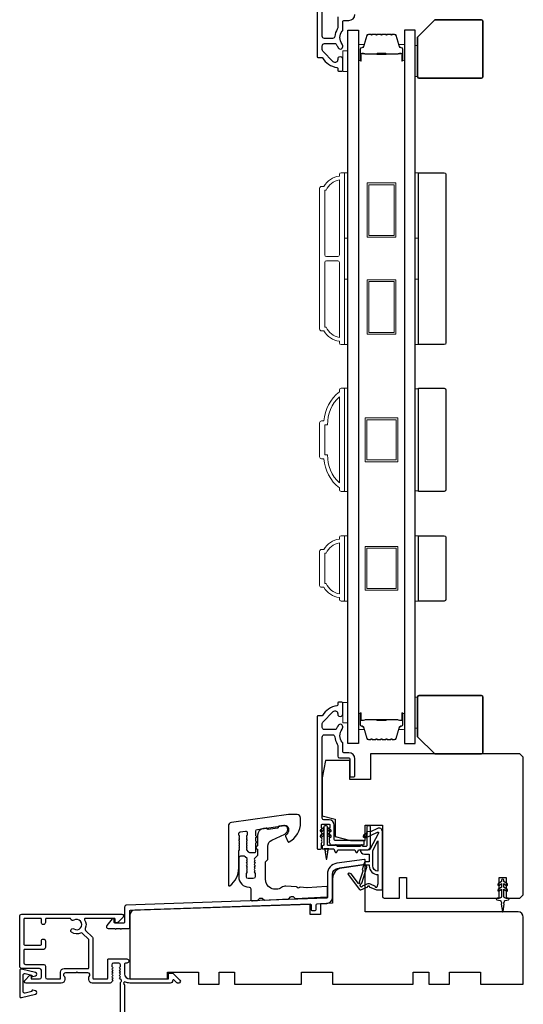
# Model space of a CAD drawing. Extents: x -10636 to -10138, y 1443 to 1540.
# Drawn here: x -10455 to -10450, y 1517 to 1528 of the extents above; entities that cross this region are included whole.
import ezdxf

# ---------------------------------------------------------------- set-up
doc = ezdxf.new("R2010")
doc.units = 0
doc.header["$LTSCALE"] = 250
doc.header["$MEASUREMENT"] = 0
for name, color, linetype, lineweight in [('6', 6, 'CONTINUOUS', 5), ('8', 7, 'CONTINUOUS', 35), ('Butal', 9, 'CONTINUOUS', 15), ('Frame & Sash Cladding', 3, 'CONTINUOUS', 15), ('Spacer Bar', 1, 'CONTINUOUS', 9), ('Visible (ANSI)', 7, 'CONTINUOUS', 25), ('Wood', 7, 'CONTINUOUS', 25)]:
    doc.layers.add(name, color=color, linetype=linetype, lineweight=lineweight)
for name, color, linetype in [('DRAWING', 4, 'CONTINUOUS'), ('Glass', 6, 'CONTINUOUS'), ('MISCELLANEOUS', 6, 'CONTINUOUS')]:
    doc.layers.add(name, color=color, linetype=linetype)

msp = doc.modelspace()

# ---------------------------------------------------------------- linework, layer by layer
at = {"layer": '6'}
for points in [[(-10451.70496, 1527.65067), (-10451.64591, 1527.65067), (-10451.64591, 1527.88689), (-10451.70496, 1527.88689)], [(-10450.84867, 1527.94594), (-10450.87819, 1527.94594), (-10450.87819, 1527.59161), (-10450.84867, 1527.59161)], [(-10451.68528, 1525.7426), (-10451.68528, 1526.49063), (-10451.64591, 1526.49063), (-10451.64591, 1525.7426)], [(-10450.87828, 1525.7426), (-10450.87828, 1526.49063), (-10450.83891, 1526.49063), (-10450.83891, 1525.7426)], [(-10451.68528, 1524.52213), (-10451.68528, 1525.27016), (-10451.64591, 1525.27016), (-10451.64591, 1524.52213)], [(-10450.87828, 1524.52213), (-10450.87828, 1525.27016), (-10450.83891, 1525.27016), (-10450.83891, 1524.52213)], [(-10451.68528, 1522.84166), (-10451.64591, 1522.84166), (-10451.64591, 1524.02275), (-10451.68528, 1524.02275)], [(-10450.83891, 1524.01529), (-10450.87828, 1524.01529), (-10450.87828, 1522.84912), (-10450.83891, 1522.84912)], [(-10451.68528, 1521.58626), (-10451.64591, 1521.58626), (-10451.64591, 1522.33429), (-10451.68528, 1522.33429)], [(-10450.87828, 1521.58617), (-10450.83891, 1521.58617), (-10450.83891, 1522.33419), (-10450.87828, 1522.33419)], [(-10451.70496, 1520.19041), (-10451.64591, 1520.19041), (-10451.64591, 1520.42663), (-10451.70496, 1520.42663)], [(-10450.84867, 1520.48568), (-10450.87819, 1520.48568), (-10450.87819, 1520.13135), (-10450.84867, 1520.13135)]]:
    msp.add_lwpolyline(points, close=True, dxfattribs=at)
at = {"layer": '8'}
for points in [[(-10450.65182, 1528.24122), (-10450.12032, 1528.24122, -0.41421356), (-10450.10064, 1528.22153), (-10450.10064, 1527.59161, -0.41421356), (-10450.12032, 1527.57193), (-10450.82898, 1527.57193, -0.41421356), (-10450.84867, 1527.59161), (-10450.84867, 1528.04437)], [(-10450.65182, 1519.83608), (-10450.12032, 1519.83608, 0.41421356), (-10450.10064, 1519.85576), (-10450.10064, 1520.48568, 0.41421356), (-10450.12032, 1520.50537), (-10450.82898, 1520.50537, 0.41421356), (-10450.84867, 1520.48568), (-10450.84867, 1520.03293)]]:
    msp.add_lwpolyline(points, format="xyb", close=True, dxfattribs=at)
at = {"layer": 'Butal'}
for points in [[(-10451.52386, 1527.78606), (-10451.52386, 1527.95056, -0.41421356), (-10451.51402, 1527.96041), (-10451.46186, 1527.96041), (-10451.46921, 1527.93638, -0.32975055), (-10451.48335, 1527.92591), (-10451.48804, 1527.92591, 0.41421356), (-10451.50811, 1527.90583), (-10451.50811, 1527.77622), (-10451.51402, 1527.77622, -0.41421356)], [(-10451.00033, 1527.78606), (-10451.00033, 1527.95056, 0.41421356), (-10451.01017, 1527.96041), (-10451.06233, 1527.96041), (-10451.05498, 1527.93638, 0.32975055), (-10451.04084, 1527.92591), (-10451.03615, 1527.92591, -0.41421356), (-10451.01608, 1527.90583), (-10451.01608, 1527.77622), (-10451.01017, 1527.77622, 0.41421356)], [(-10451.52386, 1520.29077), (-10451.52386, 1520.12626, 0.41421356), (-10451.51402, 1520.11642), (-10451.46186, 1520.11642), (-10451.46921, 1520.14045, 0.32975055), (-10451.48335, 1520.15092), (-10451.48804, 1520.15092, -0.41421356), (-10451.50811, 1520.17099), (-10451.50811, 1520.30061), (-10451.51402, 1520.30061, 0.41421356)], [(-10451.00033, 1520.29077), (-10451.00033, 1520.12626, -0.41421356), (-10451.01017, 1520.11642), (-10451.06233, 1520.11642), (-10451.05498, 1520.14045, -0.32975055), (-10451.04084, 1520.15092), (-10451.03615, 1520.15092, 0.41421356), (-10451.01608, 1520.17099), (-10451.01608, 1520.30061), (-10451.01017, 1520.30061, -0.41421356)]]:
    msp.add_lwpolyline(points, format="xyb", close=True, dxfattribs=at)
at = {"layer": 'DRAWING', "color": 4}
msp.add_lwpolyline([(-10455.22399, 1517.33284), (-10455.38633, 1517.37193, 0.4852511), (-10455.40577, 1517.35662), (-10455.40576, 1517.06135, 0.4852511), (-10455.38632, 1517.04604), (-10455.22399, 1517.08514, 0.77749728), (-10455.2235, 1517.12329), (-10455.25558, 1517.13188, 0.49314543), (-10455.26797, 1517.12237), (-10455.26797, 1517.11504), (-10455.3421, 1517.09719, -0.4852511), (-10455.36639, 1517.11632), (-10455.3664, 1517.30165, -0.4852511), (-10455.3421, 1517.32079), (-10455.26797, 1517.30294), (-10455.26797, 1517.2956, 0.49314543), (-10455.25558, 1517.28609), (-10455.22351, 1517.29469, 0.77795762), (-10455.22402, 1517.33285)], format="xyb", dxfattribs=at)
at = {"layer": 'Frame & Sash Cladding'}
for points in [[(-10451.74433, 1524.5615, -0.23812491), (-10451.9215, 1524.67961), (-10451.94906, 1524.67961, -0.41421356), (-10451.97071, 1524.70127), (-10451.97071, 1526.3115, -0.41421356), (-10451.94906, 1526.33315), (-10451.9215, 1526.33315, -0.23812491), (-10451.74433, 1526.45126), (-10451.74433, 1526.47095, -0.41421356), (-10451.72465, 1526.49063), (-10451.69512, 1526.49063, -0.41421356), (-10451.68528, 1526.48079), (-10451.68528, 1524.53198, -0.41421356), (-10451.69512, 1524.52213), (-10451.72465, 1524.52213, -0.41421356), (-10451.74433, 1524.54182)], [(-10451.74433, 1526.40757, 0.26455692), (-10451.89448, 1526.28984), (-10451.91166, 1526.28984), (-10451.91166, 1525.55067, 0.41421356), (-10451.89197, 1525.53099), (-10451.76402, 1525.53099, 0.41421356), (-10451.74433, 1525.55067)], [(-10451.74433, 1525.46209, 0.41421356), (-10451.76402, 1525.48178), (-10451.89197, 1525.48178, 0.41421356), (-10451.91166, 1525.46209), (-10451.91166, 1524.72292), (-10451.89448, 1524.72292, 0.26455692), (-10451.74433, 1524.6052)], [(-10451.72465, 1524.02269), (-10451.69512, 1524.02269, -0.41421356), (-10451.68528, 1524.01285), (-10451.68528, 1522.85143, -0.41421356), (-10451.69512, 1522.84159), (-10451.72465, 1522.84159, -0.41421356), (-10451.74433, 1522.86128), (-10451.74433, 1522.88096, -0.20913194), (-10451.9215, 1523.21561), (-10451.94906, 1523.21561, -0.41421356), (-10451.97071, 1523.23726), (-10451.97071, 1523.62702, -0.41421356), (-10451.94906, 1523.64868), (-10451.9215, 1523.64868, -0.20913194), (-10451.74433, 1523.98332), (-10451.74433, 1524.00301, -0.41421356)], [(-10451.91166, 1523.25891), (-10451.87943, 1523.25891, 0.21185297), (-10451.74433, 1522.93817), (-10451.74433, 1523.92611, 0.21185297), (-10451.87943, 1523.60537), (-10451.91166, 1523.60537)], [(-10451.74433, 1521.62557, -0.23812491), (-10451.9215, 1521.74368), (-10451.94906, 1521.74368, -0.41421356), (-10451.97071, 1521.76533), (-10451.97071, 1522.15509, -0.41421356), (-10451.94906, 1522.17675), (-10451.9215, 1522.17675, -0.23812491), (-10451.74433, 1522.29485), (-10451.74433, 1522.31454, -0.41421356), (-10451.72465, 1522.33422), (-10451.69512, 1522.33422, -0.41421356), (-10451.68528, 1522.32438), (-10451.68528, 1521.59604, -0.41421356), (-10451.69512, 1521.5862), (-10451.72465, 1521.5862, -0.41421356), (-10451.74433, 1521.60588)], [(-10451.89448, 1521.78698, 0.26455692), (-10451.74433, 1521.66926), (-10451.74433, 1522.25116, 0.26455692), (-10451.89448, 1522.13344), (-10451.91166, 1522.13344), (-10451.91166, 1521.78698)]]:
    msp.add_lwpolyline(points, format="xyb", close=True, dxfattribs=at)
at = {"layer": 'Glass', "color": 1}
for points in [[(-10451.64591, 1528.12305), (-10451.52386, 1528.12305), (-10451.52386, 1519.95378), (-10451.64591, 1519.95378)], [(-10450.87828, 1528.12305), (-10451.00033, 1528.12305), (-10451.00033, 1519.95378), (-10450.87828, 1519.95378)]]:
    msp.add_lwpolyline(points, close=True, dxfattribs=at)
at = {"layer": 'MISCELLANEOUS', "color": 1}
for points in [[(-10451.40255, 1518.31611), (-10451.32111, 1518.27813), (-10451.25221, 1518.27813), (-10451.25221, 1518.94742, 0.54861879), (-10451.30822, 1518.9831), (-10451.38846, 1518.94569), (-10451.43425, 1518.94606), (-10451.42593, 1518.92822), (-10451.46874, 1518.90825), (-10451.4521, 1518.87257), (-10451.30672, 1518.94036, -0.71989699), (-10451.29644, 1518.92953), (-10451.39532, 1518.74356, -0.24469844), (-10451.40431, 1518.73738), (-10451.44118, 1518.73286), (-10451.50811, 1518.73636, 0.40055177), (-10451.45699, 1518.68758), (-10451.40181, 1518.68758), (-10451.40181, 1518.599), (-10451.44118, 1518.599, 0.32781941), (-10451.45997, 1518.5852), (-10451.48351, 1518.51006, -0.41421356), (-10451.47578, 1518.49526), (-10451.51623, 1518.36617), (-10451.51383, 1518.36305, -1), (-10451.52631, 1518.35345), (-10451.61054, 1518.46295), (-10451.63255, 1518.46987, 0.24469844), (-10451.63971, 1518.4686), (-10451.64284, 1518.4662, 0.41421356), (-10451.64428, 1518.45515), (-10451.51364, 1518.28532, 0.33945426), (-10451.49974, 1518.28161), (-10451.41681, 1518.31608, -1.57383989)], [(-10451.30339, 1518.49453, -0.41421356), (-10451.36244, 1518.55358), (-10451.36244, 1518.72992), (-10451.30339, 1518.84098)], [(-10451.4966, 1518.31482), (-10451.511, 1518.33354), (-10451.48635, 1518.35618), (-10451.42889, 1518.53956, 0.50622893), (-10451.4364, 1518.54979, -1), (-10451.4364, 1518.56553), (-10451.40181, 1518.56553), (-10451.40181, 1518.55358, 0.41421356), (-10451.30339, 1518.45516), (-10451.30339, 1518.34703), (-10451.31635, 1518.31142, -1.04461363), (-10451.33088, 1518.31744), (-10451.38806, 1518.34411, 0.21058281), (-10451.42933, 1518.34498), (-10451.48308, 1518.32264, -0.87697646)]]:
    msp.add_lwpolyline(points, format="xyb", close=True, dxfattribs=at)
msp.add_lwpolyline([(-10449.91468, 1518.26711), (-10449.88607, 1518.28714), (-10449.88607, 1518.20487, -0.41421356), (-10449.90575, 1518.18518), (-10449.93823, 1518.18518, 0.90040404), (-10449.94028, 1518.16571), (-10449.90195, 1518.15757, -0.31649848), (-10449.89424, 1518.14927), (-10449.89314, 1518.14118, -0.45372295), (-10449.88994, 1518.11769), (-10449.87816, 1518.03111, 0.87312428), (-10449.87036, 1518.03111), (-10449.85857, 1518.11769, -0.45372295), (-10449.85538, 1518.14118), (-10449.85428, 1518.14927, -0.31649848), (-10449.84657, 1518.15757), (-10449.80824, 1518.16571, 0.90040404), (-10449.81028, 1518.18518), (-10449.84276, 1518.18518, -0.41421356), (-10449.86245, 1518.20487), (-10449.86245, 1518.28714), (-10449.83384, 1518.26711, 1), (-10449.82255, 1518.28323), (-10449.86245, 1518.31117), (-10449.86245, 1518.35092), (-10449.83384, 1518.33089, 1), (-10449.82255, 1518.34701), (-10449.86245, 1518.37495), (-10449.86245, 1518.38991, 1), (-10449.88607, 1518.38991), (-10449.88607, 1518.37495), (-10449.92597, 1518.34701, 1), (-10449.91468, 1518.33089), (-10449.88607, 1518.35092), (-10449.88607, 1518.31117), (-10449.92597, 1518.28323, 0.99999999), (-10449.91468, 1518.26711)], format="xyb", dxfattribs=at)
at = {"layer": 'Spacer Bar'}
for points in [[(-10451.30861, 1528.07852, 0.2262769), (-10451.3125, 1528.07666), (-10451.31521, 1528.07331, -0.47697553), (-10451.32298, 1528.07331), (-10451.32569, 1528.07666, 0.2262769), (-10451.32958, 1528.07852), (-10451.36561, 1528.07852, 0.2262769), (-10451.3695, 1528.07666), (-10451.37221, 1528.07331, -0.47697553), (-10451.37998, 1528.07331), (-10451.38269, 1528.07666, 0.2262769), (-10451.38658, 1528.07852), (-10451.41117, 1528.07852, 0.32975055), (-10451.42999, 1528.06459), (-10451.46922, 1527.93626, -0.32975055), (-10451.48374, 1527.92552), (-10451.48843, 1527.92552, 0.41421356), (-10451.50811, 1527.90583), (-10451.50811, 1527.77622, 1), (-10451.49311, 1527.77622), (-10451.49311, 1527.84959, -0.41421356), (-10451.48721, 1527.8555), (-10451.46705, 1527.8555), (-10451.46705, 1527.86), (-10451.4858, 1527.86, 0.41421356), (-10451.49761, 1527.84819), (-10451.49761, 1527.77622, -1), (-10451.50361, 1527.77622), (-10451.50361, 1527.90583, -0.41421356), (-10451.48843, 1527.92102), (-10451.48374, 1527.92102, 0.32975055), (-10451.46492, 1527.93495), (-10451.42569, 1528.06327, -0.32975055), (-10451.41117, 1528.07402), (-10451.38658, 1528.07402, -0.2262769), (-10451.38619, 1528.07383), (-10451.38348, 1528.07048, 0.47697553), (-10451.36871, 1528.07048), (-10451.366, 1528.07383, -0.2262769), (-10451.36561, 1528.07402), (-10451.32958, 1528.07402, -0.2262769), (-10451.32919, 1528.07383), (-10451.32648, 1528.07048, 0.47697553), (-10451.31171, 1528.07048), (-10451.309, 1528.07383, -0.2262769), (-10451.30861, 1528.07402), (-10451.27264, 1528.07401, -0.25663287), (-10451.27219, 1528.07383), (-10451.26948, 1528.07048, 0.47697553), (-10451.25471, 1528.07048), (-10451.252, 1528.07383, -0.2262769), (-10451.25161, 1528.07402), (-10451.21564, 1528.07401, -0.25663287), (-10451.21519, 1528.07383), (-10451.21248, 1528.07048, 0.47697553), (-10451.19771, 1528.07048), (-10451.195, 1528.07383, -0.2262769), (-10451.19461, 1528.07402), (-10451.15864, 1528.07401, -0.25663287), (-10451.15819, 1528.07383), (-10451.15548, 1528.07048, 0.47697553), (-10451.14071, 1528.07048), (-10451.138, 1528.07383, -0.2262769), (-10451.13761, 1528.07402), (-10451.11302, 1528.07402, -0.32975055), (-10451.0985, 1528.06327), (-10451.05927, 1527.93495, 0.32975055), (-10451.04045, 1527.92102), (-10451.03576, 1527.92102, -0.41421356), (-10451.02058, 1527.90583), (-10451.02058, 1527.77622, -1), (-10451.02658, 1527.77622), (-10451.02658, 1527.84819, 0.41421356), (-10451.03839, 1527.86), (-10451.05714, 1527.86), (-10451.05714, 1527.8555), (-10451.03698, 1527.8555, -0.41421356), (-10451.03108, 1527.84959), (-10451.03108, 1527.77622, 1), (-10451.01608, 1527.77622), (-10451.01608, 1527.90583, 0.41421356), (-10451.03576, 1527.92552), (-10451.04045, 1527.92552, -0.32975055), (-10451.05497, 1527.93626), (-10451.0942, 1528.06459, 0.32975055), (-10451.11302, 1528.07852), (-10451.13761, 1528.07852, 0.2262769), (-10451.1415, 1528.07666), (-10451.14421, 1528.07331, -0.47697553), (-10451.15198, 1528.07331), (-10451.15469, 1528.07666, 0.2262769), (-10451.15858, 1528.07852), (-10451.19461, 1528.07852, 0.2262769), (-10451.1985, 1528.07666), (-10451.20121, 1528.07331, -0.47697553), (-10451.20898, 1528.07331), (-10451.21169, 1528.07666, 0.2262769), (-10451.21558, 1528.07852), (-10451.25161, 1528.07852, 0.2262769), (-10451.2555, 1528.07666), (-10451.25821, 1528.07331, -0.47697553), (-10451.26598, 1528.07331), (-10451.26869, 1528.07666, 0.2262769), (-10451.27258, 1528.07852)], [(-10451.4845, 1527.8535), (-10451.45964, 1527.8535, -0.22906983), (-10451.45332, 1527.85058, 0.22448136), (-10451.44791, 1527.84802), (-10451.31875, 1527.84802, 0.28963953), (-10451.31242, 1527.85202, -0.27273596), (-10451.30359, 1527.858), (-10451.2206, 1527.858, -0.27273609), (-10451.21177, 1527.85202, 0.28963953), (-10451.20544, 1527.84802), (-10451.07628, 1527.84802, 0.22448136), (-10451.07087, 1527.85058, -0.22906983), (-10451.06455, 1527.8535), (-10451.03969, 1527.8535), (-10451.03969, 1527.8555), (-10451.06453, 1527.8555, 0.22858496), (-10451.07242, 1527.85185, -0.22448136), (-10451.07628, 1527.85002), (-10451.20544, 1527.85002, -0.28963953), (-10451.20996, 1527.85287, 0.27414127), (-10451.22054, 1527.86), (-10451.30365, 1527.86, 0.27414127), (-10451.31423, 1527.85287, -0.28963953), (-10451.31875, 1527.85002), (-10451.44791, 1527.85002, -0.22448136), (-10451.45177, 1527.85185, 0.22858496), (-10451.45966, 1527.8555), (-10451.4845, 1527.8555)], [(-10451.30861, 1519.99831, -0.2262769), (-10451.3125, 1520.00016), (-10451.31521, 1520.00351, 0.47697553), (-10451.32298, 1520.00351), (-10451.32569, 1520.00016, -0.2262769), (-10451.32958, 1519.99831), (-10451.36561, 1519.99831, -0.2262769), (-10451.3695, 1520.00016), (-10451.37221, 1520.00351, 0.47697553), (-10451.37998, 1520.00351), (-10451.38269, 1520.00016, -0.2262769), (-10451.38658, 1519.99831), (-10451.41117, 1519.99831, -0.32975055), (-10451.42999, 1520.01224), (-10451.46922, 1520.14056, 0.32975055), (-10451.48374, 1520.15131), (-10451.48843, 1520.15131, -0.41421356), (-10451.50811, 1520.17099), (-10451.50811, 1520.30061, -1), (-10451.49311, 1520.30061), (-10451.49311, 1520.22723, 0.41421356), (-10451.48721, 1520.22133), (-10451.46705, 1520.22133), (-10451.46705, 1520.21683), (-10451.4858, 1520.21683, -0.41421356), (-10451.49761, 1520.22864), (-10451.49761, 1520.30061, 1), (-10451.50361, 1520.30061), (-10451.50361, 1520.17099, 0.41421356), (-10451.48843, 1520.15581), (-10451.48374, 1520.15581, -0.32975055), (-10451.46492, 1520.14188), (-10451.42569, 1520.01356, 0.32975055), (-10451.41117, 1520.00281), (-10451.38658, 1520.00281, 0.2262769), (-10451.38619, 1520.003), (-10451.38348, 1520.00634, -0.47697553), (-10451.36871, 1520.00634), (-10451.366, 1520.003, 0.2262769), (-10451.36561, 1520.00281), (-10451.32958, 1520.00281, 0.2262769), (-10451.32919, 1520.003), (-10451.32648, 1520.00634, -0.47697553), (-10451.31171, 1520.00634), (-10451.309, 1520.003, 0.2262769), (-10451.30861, 1520.00281), (-10451.27264, 1520.00281, 0.25663287), (-10451.27219, 1520.003), (-10451.26948, 1520.00634, -0.47697553), (-10451.25471, 1520.00634), (-10451.252, 1520.003, 0.2262769), (-10451.25161, 1520.00281), (-10451.21564, 1520.00281, 0.25663287), (-10451.21519, 1520.003), (-10451.21248, 1520.00634, -0.47697553), (-10451.19771, 1520.00634), (-10451.195, 1520.003, 0.2262769), (-10451.19461, 1520.00281), (-10451.15864, 1520.00281, 0.25663287), (-10451.15819, 1520.003), (-10451.15548, 1520.00634, -0.47697553), (-10451.14071, 1520.00634), (-10451.138, 1520.003, 0.2262769), (-10451.13761, 1520.00281), (-10451.11302, 1520.00281, 0.32975055), (-10451.0985, 1520.01356), (-10451.05927, 1520.14188, -0.32975055), (-10451.04045, 1520.15581), (-10451.03576, 1520.15581, 0.41421356), (-10451.02058, 1520.17099), (-10451.02058, 1520.30061, 1), (-10451.02658, 1520.30061), (-10451.02658, 1520.22864, -0.41421356), (-10451.03839, 1520.21683), (-10451.05714, 1520.21683), (-10451.05714, 1520.22133), (-10451.03698, 1520.22133, 0.41421356), (-10451.03108, 1520.22723), (-10451.03108, 1520.30061, -1), (-10451.01608, 1520.30061), (-10451.01608, 1520.17099, -0.41421356), (-10451.03576, 1520.15131), (-10451.04045, 1520.15131, 0.32975055), (-10451.05497, 1520.14056), (-10451.0942, 1520.01224, -0.32975055), (-10451.11302, 1519.99831), (-10451.13761, 1519.99831, -0.2262769), (-10451.1415, 1520.00016), (-10451.14421, 1520.00351, 0.47697553), (-10451.15198, 1520.00351), (-10451.15469, 1520.00016, -0.2262769), (-10451.15858, 1519.99831), (-10451.19461, 1519.99831, -0.2262769), (-10451.1985, 1520.00016), (-10451.20121, 1520.00351, 0.47697553), (-10451.20898, 1520.00351), (-10451.21169, 1520.00016, -0.2262769), (-10451.21558, 1519.99831), (-10451.25161, 1519.99831, -0.2262769), (-10451.2555, 1520.00016), (-10451.25821, 1520.00351, 0.47697553), (-10451.26598, 1520.00351), (-10451.26869, 1520.00016, -0.2262769), (-10451.27258, 1519.99831)], [(-10451.4845, 1520.22333), (-10451.45964, 1520.22333, 0.22906983), (-10451.45332, 1520.22625, -0.22448136), (-10451.44791, 1520.22881), (-10451.31875, 1520.22881, -0.28963953), (-10451.31242, 1520.22481, 0.27273596), (-10451.30359, 1520.21883), (-10451.2206, 1520.21883, 0.27273609), (-10451.21177, 1520.22481, -0.28963953), (-10451.20544, 1520.22881), (-10451.07628, 1520.22881, -0.22448136), (-10451.07087, 1520.22625, 0.22906983), (-10451.06455, 1520.22333), (-10451.03969, 1520.22333), (-10451.03969, 1520.22133), (-10451.06453, 1520.22133, -0.22858496), (-10451.07242, 1520.22498, 0.22448136), (-10451.07628, 1520.22681), (-10451.20544, 1520.22681, 0.28963953), (-10451.20996, 1520.22395, -0.27414127), (-10451.22054, 1520.21683), (-10451.30365, 1520.21683, -0.27414127), (-10451.31423, 1520.22395, 0.28963953), (-10451.31875, 1520.22681), (-10451.44791, 1520.22681, 0.22448136), (-10451.45177, 1520.22498, -0.22858496), (-10451.45966, 1520.22133), (-10451.4845, 1520.22133)]]:
    msp.add_lwpolyline(points, format="xyb", close=True, dxfattribs=at)
for points in [[(-10451.31871, 1527.85002, -0.00188508), (-10451.31875, 1527.85002), (-10451.44791, 1527.85002, -0.22448136), (-10451.45177, 1527.85185, 0.22858496), (-10451.45966, 1527.8555), (-10451.4845, 1527.8555), (-10451.4845, 1527.8535), (-10451.45964, 1527.8535, -0.22906983), (-10451.45332, 1527.85058, 0.22448136), (-10451.44791, 1527.84802), (-10451.31875, 1527.84802, -0.21424516), (-10451.3173, 1527.84737, 0.21424516), (-10451.31207, 1527.84502), (-10451.21212, 1527.84502, 0.21424516), (-10451.20689, 1527.84737, -0.21424516), (-10451.20544, 1527.84802), (-10451.07628, 1527.84802, 0.22448136), (-10451.07087, 1527.85058, -0.22906983), (-10451.06455, 1527.8535), (-10451.03969, 1527.8535), (-10451.03969, 1527.8555), (-10451.06453, 1527.8555, 0.22858496), (-10451.07242, 1527.85185, -0.22448136), (-10451.07628, 1527.85002), (-10451.20544, 1527.85002, 0.21424516), (-10451.20839, 1527.8487, -0.21424516), (-10451.21212, 1527.84702), (-10451.31207, 1527.84702, -0.21424516), (-10451.3158, 1527.8487, 0.21424516), (-10451.31875, 1527.85002)], [(-10451.31871, 1520.22681, 0.00188508), (-10451.31875, 1520.22681), (-10451.44791, 1520.22681, 0.22448136), (-10451.45177, 1520.22498, -0.22858496), (-10451.45966, 1520.22133), (-10451.4845, 1520.22133), (-10451.4845, 1520.22333), (-10451.45964, 1520.22333, 0.22906983), (-10451.45332, 1520.22625, -0.22448136), (-10451.44791, 1520.22881), (-10451.31875, 1520.22881, 0.21424516), (-10451.3173, 1520.22946, -0.21424516), (-10451.31207, 1520.23181), (-10451.21212, 1520.23181, -0.21424516), (-10451.20689, 1520.22946, 0.21424516), (-10451.20544, 1520.22881), (-10451.07628, 1520.22881, -0.22448136), (-10451.07087, 1520.22625, 0.22906983), (-10451.06455, 1520.22333), (-10451.03969, 1520.22333), (-10451.03969, 1520.22133), (-10451.06453, 1520.22133, -0.22858496), (-10451.07242, 1520.22498, 0.22448136), (-10451.07628, 1520.22681), (-10451.20544, 1520.22681, -0.21424516), (-10451.20839, 1520.22813, 0.21424516), (-10451.21212, 1520.22981), (-10451.31207, 1520.22981, 0.21424516), (-10451.3158, 1520.22813, -0.21424516), (-10451.31875, 1520.22681)]]:
    msp.add_lwpolyline(points, format="xyb", dxfattribs=at)
for points in [[(-10451.09848, 1525.75109), (-10451.42525, 1525.75109), (-10451.42525, 1526.37314), (-10451.09848, 1526.37314)], [(-10451.11816, 1525.77078), (-10451.40556, 1525.77078), (-10451.40556, 1526.35345), (-10451.11816, 1526.35345)], [(-10451.09848, 1524.64086), (-10451.42525, 1524.64086), (-10451.42525, 1525.26291), (-10451.09848, 1525.26291)], [(-10451.11816, 1524.66055), (-10451.40556, 1524.66055), (-10451.40556, 1525.24322), (-10451.11816, 1525.24322)], [(-10451.07509, 1523.6822), (-10451.07509, 1523.18221), (-10451.4491, 1523.18221), (-10451.4491, 1523.6822)], [(-10451.09477, 1523.20189), (-10451.42942, 1523.20189), (-10451.42942, 1523.66252), (-10451.09477, 1523.66252)], [(-10451.07509, 1522.21018), (-10451.07509, 1521.71018), (-10451.4491, 1521.71018), (-10451.4491, 1522.21018)], [(-10451.09477, 1522.19049), (-10451.09477, 1521.72987), (-10451.42942, 1521.72987), (-10451.42942, 1522.19049)]]:
    msp.add_lwpolyline(points, close=True, dxfattribs=at)
at = {"layer": 'Visible (ANSI)', "color": 3}
for points in [[(-10452.00024, 1529.32653), (-10452.00024, 1527.82063, 0.41421356), (-10451.9904, 1527.81079), (-10451.9468, 1527.81079, -0.26172841), (-10451.93839, 1527.80607, 0.22152703), (-10451.77237, 1527.6954, -0.37038567), (-10451.76402, 1527.68567), (-10451.76402, 1527.66315, 0.41421356), (-10451.75418, 1527.65331), (-10451.71481, 1527.65331, 0.41421356), (-10451.70496, 1527.66315), (-10451.70496, 1527.78874, 1.05378107), (-10451.76386, 1527.78566, -0.7067308), (-10451.8141, 1527.76169), (-10451.93369, 1527.88128, -0.19891237), (-10451.94118, 1527.89937), (-10451.94118, 1527.94268, -0.41421356), (-10451.91559, 1527.96827), (-10451.78994, 1527.96827, -0.29194185), (-10451.78101, 1527.96257, 0.04465595), (-10451.76522, 1527.93522, -0.1101964), (-10451.76357, 1527.93127, 0.91653194), (-10451.70496, 1527.93638), (-10451.70496, 1527.94203, 0.17075044), (-10451.71242, 1527.96322, -0.35738253), (-10451.71092, 1528.11294, 0.17589821), (-10451.70496, 1528.12935), (-10451.70496, 1528.22417, -0.41421356), (-10451.69512, 1528.23402), (-10451.63607, 1528.23402, 0.41421356), (-10451.56717, 1528.30291)], [(-10451.76402, 1528.27339), (-10451.76402, 1528.14875, -0.14673114), (-10451.76824, 1528.13467, 0.12692995), (-10451.79695, 1528.05093, -0.39162111), (-10451.82246, 1528.02732), (-10451.91559, 1528.02732, -0.41421356), (-10451.94118, 1528.05292), (-10451.94118, 1528.98205, -0.41421356)], [(-10454.2522, 1515.95291), (-10454.2522, 1517.21599, -0.25592414), (-10454.24766, 1517.22429, 0.48796715), (-10454.24532, 1517.249), (-10454.25896, 1517.26189, -0.40622255), (-10454.25954, 1517.27561), (-10454.2522, 1517.28381), (-10454.25954, 1517.29201, -0.38196286), (-10454.25954, 1517.30513), (-10454.2522, 1517.31334), (-10454.25954, 1517.32154, -0.38196286), (-10454.25954, 1517.33466), (-10454.2522, 1517.34286), (-10454.25954, 1517.35107, -0.38196286), (-10454.25954, 1517.36419), (-10454.2522, 1517.37239), (-10454.25954, 1517.38059, -0.38196286), (-10454.25954, 1517.39372), (-10454.2522, 1517.40192), (-10454.2522, 1517.42141, 0.41421356), (-10454.27189, 1517.44109), (-10454.33094, 1517.44109, 0.41421356), (-10454.35063, 1517.42141), (-10454.35063, 1517.40192), (-10454.34329, 1517.39372, -0.38196286), (-10454.34329, 1517.38059), (-10454.35063, 1517.37239), (-10454.34329, 1517.36419, -0.38196286), (-10454.34329, 1517.35107), (-10454.35063, 1517.34286), (-10454.34329, 1517.33466, -0.38196286), (-10454.34329, 1517.32154), (-10454.35063, 1517.31334), (-10454.34329, 1517.30513, -0.38196286), (-10454.34329, 1517.29201), (-10454.35063, 1517.28381), (-10454.34329, 1517.27561, -0.40622255), (-10454.34387, 1517.26189), (-10454.35063, 1517.2555), (-10454.34329, 1517.2473, -0.38291315), (-10454.34331, 1517.23415), (-10454.35672, 1517.21926, -0.21255656), (-10454.37135, 1517.21275), (-10454.57504, 1517.21275, -0.41421356), (-10454.61441, 1517.25212), (-10454.61441, 1517.28017, -0.23993165), (-10454.61035, 1517.28813, 0.72633003), (-10454.62425, 1517.33086), (-10454.74236, 1517.33086), (-10454.7522, 1517.3407), (-10454.76204, 1517.33086), (-10454.88015, 1517.33086, 0.72633003), (-10454.89405, 1517.28813, -0.23993165), (-10454.89, 1517.28017), (-10454.89, 1517.25212, -0.41421356), (-10454.92937, 1517.21275), (-10455.33094, 1517.21275, -0.66817864), (-10455.34486, 1517.24635), (-10455.29262, 1517.29858, -0.66817864), (-10455.27582, 1517.29163), (-10455.27582, 1517.26983, 0.41421356), (-10455.26598, 1517.25999), (-10455.1774, 1517.25999, 0.41421356), (-10455.15771, 1517.27967), (-10455.15771, 1517.35841, 0.41421356), (-10455.1774, 1517.3781), (-10455.37622, 1517.3781, -0.41421356), (-10455.40574, 1517.40763), (-10455.40574, 1517.97652, -0.41421356), (-10455.38212, 1518.00015), (-10454.23449, 1518.00015, -0.66817864), (-10454.22057, 1517.96654), (-10454.28054, 1517.90657, -0.19891237), (-10454.2875, 1517.90369), (-10454.30338, 1517.90369, -0.41421356), (-10454.31323, 1517.91353), (-10454.31323, 1517.94306, 0.41421356), (-10454.32307, 1517.9529), (-10454.65338, 1517.9529, 0.58726425), (-10454.66176, 1517.93789, -0.25207002), (-10454.65578, 1517.83729, 0.31479272), (-10454.65184, 1517.81508), (-10454.57293, 1517.73617, -0.19891237), (-10454.56716, 1517.72225), (-10454.56716, 1517.26983, 0.41421356), (-10454.55732, 1517.25999), (-10454.40771, 1517.25999, 0.41421356), (-10454.39787, 1517.26983), (-10454.39787, 1517.47849, -0.41421356), (-10454.38803, 1517.48834), (-10454.17937, 1517.48834, -1), (-10454.17937, 1517.44109), (-10454.19512, 1517.44109, 0.41421356), (-10454.20496, 1517.43125), (-10454.20496, 1517.31904, 0.41421356), (-10454.1459, 1517.25999), (-10453.70299, 1517.25999), (-10453.70299, 1517.3151, -0.41421356), (-10453.69315, 1517.32494), (-10453.65378, 1517.32494, -0.19891237), (-10453.64682, 1517.32205), (-10453.57096, 1517.2462, -0.66817864), (-10453.58488, 1517.21259), (-10453.60009, 1517.21259, -0.19891237), (-10453.60705, 1517.21548), (-10453.63715, 1517.24557, 0.63499879), (-10453.65391, 1517.23953, -0.38718183), (-10453.68331, 1517.21275), (-10454.14623, 1517.21275, -0.1169308), (-10454.19395, 1517.22406, 0.94978131), (-10454.2095, 1517.19672, -0.25592414), (-10454.20496, 1517.18843), (-10454.20496, 1515.95291, -0.41421356)], [(-10454.78485, 1517.83282, 1.86332496), (-10454.78485, 1517.93125, -0.52028064), (-10454.82086, 1517.94537, 0.34623726), (-10454.83043, 1517.9529), (-10455.10063, 1517.9529, 0.41421356), (-10455.11047, 1517.94306), (-10455.11047, 1517.90566, -1), (-10455.15771, 1517.90566), (-10455.15771, 1517.94306, 0.41421356), (-10455.16755, 1517.9529), (-10455.34866, 1517.9529, 0.41421356), (-10455.3585, 1517.94306), (-10455.3585, 1517.65566, 0.41421356), (-10455.34866, 1517.64582), (-10455.16755, 1517.64582, 0.41421356), (-10455.15771, 1517.65566), (-10455.15771, 1517.69306, -1), (-10455.11047, 1517.69306), (-10455.11047, 1517.61826, -0.41421356), (-10455.13015, 1517.59857), (-10455.34866, 1517.59857, 0.41421356), (-10455.3585, 1517.58873), (-10455.3585, 1517.44503, 0.41421356), (-10455.33881, 1517.42534), (-10455.13015, 1517.42534, -0.41421356), (-10455.11047, 1517.40566), (-10455.11047, 1517.27967, 0.41421356), (-10455.09078, 1517.25999), (-10454.94708, 1517.25999, 0.41421356), (-10454.93724, 1517.26983), (-10454.93724, 1517.33873, -0.41421356), (-10454.89787, 1517.3781), (-10454.62425, 1517.3781, 0.41421356), (-10454.61441, 1517.38794), (-10454.61441, 1517.70676, 0.19891237), (-10454.61729, 1517.71372), (-10454.68525, 1517.78168, 0.31479272), (-10454.70746, 1517.78561, -0.26072186), (-10454.81096, 1517.79345, -1.00000001), (-10454.78485, 1517.83282)]]:
    msp.add_lwpolyline(points, format="xyb", dxfattribs=at)
for points in [[(-10451.94369, 1518.95454), (-10451.95103, 1518.96274), (-10451.94369, 1518.97094, 0.38196601), (-10451.94369, 1518.98407), (-10451.95103, 1518.99227), (-10451.95103, 1519.0218, -0.41421356), (-10451.94118, 1519.03164), (-10451.86244, 1519.03164, -0.41421356), (-10451.8526, 1519.0218), (-10451.8526, 1518.99227), (-10451.85994, 1518.98407, 0.38196601), (-10451.85994, 1518.97094), (-10451.8526, 1518.96274), (-10451.85994, 1518.95454, 0.38196444), (-10451.85994, 1518.94142), (-10451.8526, 1518.93321), (-10451.85994, 1518.92501, 0.38196444), (-10451.85994, 1518.91189), (-10451.8526, 1518.90369), (-10451.85994, 1518.89548, 0.38196601), (-10451.85994, 1518.88236), (-10451.8526, 1518.87416), (-10451.85994, 1518.86596, 0.38196601), (-10451.85994, 1518.85283), (-10451.8526, 1518.84463), (-10451.85994, 1518.83643, 0.38196601), (-10451.85994, 1518.82331), (-10451.8526, 1518.8151), (-10451.8526, 1518.80526, 0.41421356), (-10451.84276, 1518.79542), (-10451.47071, 1518.79542, 0.41421356), (-10451.4589, 1518.80723), (-10451.4589, 1518.83479, 0.41421356), (-10451.46874, 1518.84463), (-10451.79355, 1518.84463, -0.41421356), (-10451.80339, 1518.85447), (-10451.80339, 1519.0218, 0.41421356), (-10451.86244, 1519.08085), (-10451.9215, 1519.08085, -0.41421356), (-10451.94118, 1519.10054), (-10451.94118, 1520.02967, -0.41421356), (-10451.91559, 1520.05526), (-10451.82246, 1520.05526, -0.39162111), (-10451.79695, 1520.03166, 0.12692995), (-10451.76824, 1519.94792, -0.14673114), (-10451.76402, 1519.93383), (-10451.76402, 1519.8092, 0.41421356), (-10451.74433, 1519.78951), (-10451.63607, 1519.78951, -0.41421356), (-10451.62622, 1519.77967), (-10451.62622, 1519.58282, 0.41421356), (-10451.61638, 1519.57298), (-10451.57701, 1519.57298, 0.41421356), (-10451.56717, 1519.58282), (-10451.56717, 1519.77967, 0.41421356), (-10451.63607, 1519.84857), (-10451.69512, 1519.84857, -0.41421356), (-10451.70496, 1519.85841), (-10451.70496, 1519.95323, 0.17589821), (-10451.71092, 1519.96965, -0.35738253), (-10451.71242, 1520.11936, 0.17075044), (-10451.70496, 1520.14056), (-10451.70496, 1520.1462, 0.91653194), (-10451.76357, 1520.15132, -0.1101964), (-10451.76522, 1520.14736, 0.04465595), (-10451.78101, 1520.12001, -0.29194185), (-10451.78994, 1520.11431), (-10451.91559, 1520.11431, -0.41421356), (-10451.94118, 1520.1399), (-10451.94118, 1520.18321, -0.19891237), (-10451.93369, 1520.20131), (-10451.8141, 1520.32089, -0.7067308), (-10451.76386, 1520.29693, 1.05378107), (-10451.70496, 1520.29384), (-10451.70496, 1520.41943, 0.41421356), (-10451.71481, 1520.42927), (-10451.75418, 1520.42927, 0.41421356), (-10451.76402, 1520.41943), (-10451.76402, 1520.39691, -0.37038567), (-10451.77237, 1520.38718, 0.22152703), (-10451.93839, 1520.27652, -0.26172841), (-10451.9468, 1520.27179), (-10451.9904, 1520.27179, 0.41421356), (-10452.00024, 1520.26195), (-10452.00024, 1518.75605, 0.41421356), (-10451.9904, 1518.74621), (-10451.96087, 1518.74621, 0.41421356), (-10451.95103, 1518.75605), (-10451.95103, 1518.8151), (-10451.94369, 1518.82331, 0.38196601), (-10451.94369, 1518.83643), (-10451.95103, 1518.84463), (-10451.94369, 1518.85283, 0.38196601), (-10451.94369, 1518.86596), (-10451.95103, 1518.87416), (-10451.94369, 1518.88236, 0.38196601), (-10451.94369, 1518.89548), (-10451.95103, 1518.90369), (-10451.94369, 1518.91189, 0.38196601), (-10451.94369, 1518.92501), (-10451.95103, 1518.93321), (-10451.94369, 1518.94142, 0.38196601)], [(-10452.99993, 1518.3268, 0.23606798), (-10452.89757, 1518.53152), (-10452.89757, 1518.72837), (-10452.89023, 1518.73657, 0.38196286), (-10452.89023, 1518.7497), (-10452.89757, 1518.7579), (-10452.89023, 1518.7661, 0.38196286), (-10452.89023, 1518.77923), (-10452.89757, 1518.78743), (-10452.89023, 1518.79563, 0.38196286), (-10452.89023, 1518.80875), (-10452.89757, 1518.81695), (-10452.89023, 1518.82516, 0.38196286), (-10452.89023, 1518.83828), (-10452.89757, 1518.84648), (-10452.89023, 1518.85468, 0.38196286), (-10452.89023, 1518.86781), (-10452.89757, 1518.87601), (-10452.89023, 1518.88421, 0.38196286), (-10452.89023, 1518.89734), (-10452.89757, 1518.90554), (-10452.89757, 1518.92514, -0.37388468), (-10452.88062, 1518.94464), (-10452.82157, 1518.95294, -0.45572626), (-10452.79914, 1518.93344), (-10452.79914, 1518.90554), (-10452.80648, 1518.89734, 0.38196286), (-10452.80648, 1518.88421), (-10452.79914, 1518.87601), (-10452.80648, 1518.86781, 0.38196286), (-10452.80648, 1518.85468), (-10452.79914, 1518.84648), (-10452.80648, 1518.83828, 0.38196286), (-10452.80648, 1518.82516), (-10452.79914, 1518.81695), (-10452.80648, 1518.80875, 0.38196286), (-10452.80648, 1518.79563), (-10452.79914, 1518.78743), (-10452.80648, 1518.77923, 0.38196286), (-10452.80648, 1518.7661), (-10452.79914, 1518.7579), (-10452.80648, 1518.7497, 0.38196286), (-10452.80648, 1518.73657), (-10452.78741, 1518.71525, 0.2134232), (-10452.77273, 1518.70869), (-10452.71056, 1518.70869, 0.41421356), (-10452.70072, 1518.71853), (-10452.70072, 1518.81695), (-10452.69088, 1518.8268), (-10452.70072, 1518.83664), (-10452.70072, 1518.87877), (-10452.69088, 1518.88861), (-10452.70072, 1518.89845), (-10452.70072, 1518.95281, -0.37388468), (-10452.68377, 1518.9723), (-10452.37155, 1519.01618, -0.45572626), (-10452.3267, 1518.9772), (-10452.3267, 1518.96459, -0.25557622), (-10452.35843, 1518.90658, 0.37560734), (-10452.36204, 1518.89414), (-10452.33328, 1518.83248, 0.43641186), (-10452.31955, 1518.82806, 0.27118752), (-10452.18891, 1519.05121), (-10452.18891, 1519.10239, 0.41421356), (-10452.22828, 1519.14176), (-10452.3267, 1519.14176), (-10452.98179, 1519.04969, 0.37388468), (-10453.01568, 1519.0107), (-10453.01568, 1518.33467, 0.61803399)], [(-10452.40663, 1518.30737, -0.60669858), (-10452.59245, 1518.40415), (-10452.59245, 1518.59185, -0.19891237), (-10452.58957, 1518.59881), (-10452.56581, 1518.62257, 0.19891237), (-10452.56292, 1518.62953), (-10452.56292, 1518.77865, -0.29147342), (-10452.51746, 1518.85001), (-10452.37064, 1518.91847, 0.29147342), (-10452.33655, 1518.972), (-10452.33655, 1518.97581, 0.45572626), (-10452.38139, 1519.0148), (-10452.43634, 1519.00708, 0.41421356), (-10452.44472, 1518.99596, -0.41421356), (-10452.45309, 1518.98484), (-10452.56174, 1518.96957, -0.41421356), (-10452.57286, 1518.97795, 0.41421356), (-10452.58398, 1518.98633), (-10452.61325, 1518.98221, 0.37388468), (-10452.68103, 1518.90424), (-10452.68103, 1518.78349, 1), (-10452.68103, 1518.74412), (-10452.68103, 1518.67846, -0.19891237), (-10452.68392, 1518.6715), (-10452.71752, 1518.63789, 0.39800047), (-10452.7179, 1518.62437), (-10452.71056, 1518.61617), (-10452.7179, 1518.60797, 0.38196602), (-10452.7179, 1518.59484), (-10452.71056, 1518.58664), (-10452.7179, 1518.57844, 0.38196602), (-10452.7179, 1518.56532), (-10452.71056, 1518.55711), (-10452.7179, 1518.54891, 0.38196602), (-10452.7179, 1518.53579), (-10452.71056, 1518.52759), (-10452.7179, 1518.51938, 0.38196602), (-10452.7179, 1518.50626), (-10452.71056, 1518.49806), (-10452.7179, 1518.48986, 0.38196602), (-10452.7179, 1518.47673), (-10452.71056, 1518.46853), (-10452.71056, 1518.42916, -0.41421356), (-10452.73025, 1518.40948), (-10452.7893, 1518.40948, -0.41421356), (-10452.80899, 1518.42916), (-10452.80899, 1518.46853), (-10452.80165, 1518.47673, 0.38196602), (-10452.80165, 1518.48986), (-10452.80899, 1518.49806), (-10452.80165, 1518.50626, 0.38196602), (-10452.80165, 1518.51938), (-10452.80899, 1518.52759), (-10452.80165, 1518.53579, 0.38196602), (-10452.80165, 1518.54891), (-10452.80899, 1518.55711), (-10452.80165, 1518.56532, 0.38196602), (-10452.80165, 1518.57844), (-10452.80899, 1518.58664), (-10452.80165, 1518.59484, 0.38196602), (-10452.80165, 1518.60797), (-10452.80899, 1518.61617), (-10452.80165, 1518.62437, 0.39800047), (-10452.80203, 1518.63789), (-10452.82375, 1518.65962, 0.19891237), (-10452.83767, 1518.66538), (-10452.87788, 1518.66538, 0.41421356), (-10452.89757, 1518.6457), (-10452.89757, 1518.42916, 0.41421356), (-10452.77946, 1518.31105, -0.41421356), (-10452.75977, 1518.29137), (-10452.75977, 1518.17339, 0.42963391), (-10452.73906, 1518.15373), (-10452.68489, 1518.15657, 0.19891237), (-10452.6781, 1518.15981), (-10452.65934, 1518.18065, -0.19891237), (-10452.65254, 1518.18389), (-10452.63288, 1518.18492, -0.19891237), (-10452.62578, 1518.1824), (-10452.60494, 1518.16364, 0.19891237), (-10452.59784, 1518.16113), (-10452.33056, 1518.17514, 0.19891237), (-10452.32377, 1518.17838), (-10452.30501, 1518.19922, -0.19891237), (-10452.29821, 1518.20246), (-10452.27855, 1518.20349, -0.19891237), (-10452.27145, 1518.20097), (-10452.25061, 1518.18221, 0.19891237), (-10452.24351, 1518.1797), (-10451.88918, 1518.19827, 0.39895955), (-10451.87985, 1518.2081), (-10451.87985, 1518.30666, 0.42963391), (-10451.89021, 1518.31649), (-10452.11504, 1518.3047, -0.03055276), (-10452.11745, 1518.30472), (-10452.19444, 1518.31011, 0.19891237), (-10452.20159, 1518.30772), (-10452.20804, 1518.30211, -0.41421356), (-10452.22193, 1518.30308), (-10452.22754, 1518.30953, 0.19891237), (-10452.23428, 1518.31289), (-10452.35599, 1518.32141, 0.1717439)], [(-10451.88213, 1518.45985), (-10451.88213, 1518.19266, -0.40402623), (-10451.89163, 1518.18283), (-10454.18596, 1518.10271, 0.40402623), (-10454.20496, 1518.08303), (-10454.20496, 1517.90755, -0.41421356), (-10454.2148, 1517.89771), (-10454.31323, 1517.89771, -0.41421356), (-10454.32307, 1517.90755), (-10454.32307, 1517.93708, 0.41421356), (-10454.33291, 1517.94692), (-10454.34774, 1517.94692), (-10454.40748, 1517.87046, 0.62486935), (-10454.39197, 1517.83865), (-10454.31598, 1517.83865), (-10454.30614, 1517.82881), (-10454.2963, 1517.83865), (-10454.25417, 1517.83865), (-10454.24433, 1517.82881), (-10454.23449, 1517.83865), (-10454.15575, 1517.83865, 0.41421356), (-10454.1459, 1517.8485), (-10454.1459, 1518.03551, -0.40402623), (-10454.1364, 1518.04535), (-10452.07932, 1518.11718, -0.42447482), (-10452.06913, 1518.10734), (-10452.06913, 1518.05473, 0.41421356), (-10452.05929, 1518.04489), (-10452.01992, 1518.04489, 0.41421356), (-10452.01008, 1518.05473), (-10452.01008, 1518.11009, -0.40402623), (-10452.00058, 1518.11993), (-10451.88957, 1518.12381, 0.40402623), (-10451.82307, 1518.19266), (-10451.82307, 1518.45985, -0.37388468), (-10451.76631, 1518.52515), (-10451.45584, 1518.56879, 0.37388468), (-10451.44906, 1518.57658), (-10451.44906, 1518.62032, 0.45572626), (-10451.45803, 1518.62811), (-10451.77452, 1518.58363, 0.37388468)]]:
    msp.add_lwpolyline(points, format="xyb", close=True, dxfattribs=at)
at = {"layer": 'Visible (ANSI)'}
for points in [[(-10451.23252, 1518.18518), (-10451.05536, 1518.18518), (-10451.05536, 1518.4214), (-10450.97662, 1518.4214), (-10450.97662, 1518.18518), (-10449.91363, 1518.18518), (-10449.91363, 1518.4214), (-10449.83489, 1518.4214), (-10449.83489, 1518.18518), (-10449.67741, 1518.18518), (-10449.63804, 1518.22455), (-10449.63804, 1519.79935), (-10449.67741, 1519.83872), (-10451.39, 1519.83872), (-10451.39, 1519.54345), (-10451.62622, 1519.54345), (-10451.62622, 1519.75998), (-10451.90181, 1519.75998), (-10451.94118, 1519.56313), (-10451.94118, 1519.1275), (-10451.79355, 1519.09069), (-10451.79355, 1518.8888), (-10451.61638, 1518.84463), (-10451.44906, 1518.84463), (-10451.44906, 1519.0218), (-10451.25221, 1519.0218), (-10451.25221, 1518.20487, 0.41421356)], [(-10451.71547, 1518.5316, 0.37388468), (-10451.82307, 1518.40782), (-10451.82307, 1518.12613), (-10451.96087, 1518.12132), (-10451.96087, 1517.99818), (-10452.07898, 1517.99818), (-10452.07898, 1518.11719), (-10454.08891, 1518.047, 0.40402623), (-10454.1459, 1517.98799), (-10454.1459, 1517.25999), (-10453.71283, 1517.25999), (-10453.71283, 1517.33873), (-10453.3585, 1517.33873), (-10453.3585, 1517.20093), (-10453.12228, 1517.20093), (-10453.12228, 1517.33873), (-10452.94512, 1517.33873), (-10452.94512, 1517.20093), (-10452.1774, 1517.20093), (-10452.1774, 1517.33873), (-10451.82307, 1517.33873), (-10451.82307, 1517.20093), (-10450.89788, 1517.20093), (-10450.89788, 1517.33873), (-10450.72071, 1517.33873), (-10450.72071, 1517.20093), (-10450.48449, 1517.20093), (-10450.48449, 1517.33873), (-10450.13016, 1517.33873), (-10450.13016, 1517.20093), (-10449.63804, 1517.20093), (-10449.63804, 1517.96865, 0.41421356), (-10449.69709, 1518.0277), (-10451.44906, 1518.0277), (-10451.44906, 1518.56904)]]:
    msp.add_lwpolyline(points, format="xyb", close=True, dxfattribs=at)
at = {"layer": 'Visible (ANSI)', "color": 1}
for points in [[(-10451.9505, 1518.94821), (-10451.92189, 1518.96824), (-10451.92189, 1518.99227), (-10451.96179, 1518.96433, 1)], [(-10451.79084, 1518.79087), (-10451.79239, 1518.78755), (-10451.87229, 1518.78755, -0.41421356), (-10451.88213, 1518.79739), (-10451.88213, 1519.00211, 0.41421356), (-10451.89197, 1519.01195), (-10451.91166, 1519.01195, 0.41421356), (-10451.9215, 1519.00211), (-10451.9215, 1518.79739, -0.41421356), (-10451.93134, 1518.78755, 0.41421356), (-10451.94118, 1518.7777), (-10451.94118, 1518.75802, 0.41421356), (-10451.93134, 1518.74818), (-10451.80925, 1518.74818), (-10451.79262, 1518.71252, 0.63707026), (-10451.77478, 1518.71252), (-10451.76366, 1518.73636), (-10451.56752, 1518.73636), (-10451.5564, 1518.71252, 0.63707026), (-10451.53856, 1518.71252), (-10451.52744, 1518.73636), (-10451.42937, 1518.73636, 0.41421356), (-10451.39, 1518.77573), (-10451.39, 1519.00211, 0.41421356), (-10451.39985, 1519.01195), (-10451.41953, 1519.01195, 0.41421356), (-10451.42937, 1519.00211), (-10451.42937, 1518.78558, -0.41421356), (-10451.43922, 1518.77573), (-10451.47423, 1518.77573), (-10451.48129, 1518.79087, 0.63707026), (-10451.49556, 1518.79087), (-10451.50262, 1518.77573), (-10451.76951, 1518.77573), (-10451.77657, 1518.79087, 0.63707026)], [(-10451.85313, 1518.94821, 1), (-10451.84184, 1518.96433), (-10451.88173, 1518.99227), (-10451.88173, 1518.96824)], [(-10451.96179, 1518.90093, 1), (-10451.9505, 1518.88481), (-10451.92189, 1518.90484), (-10451.92189, 1518.92887)], [(-10451.85313, 1518.88481, 1), (-10451.84184, 1518.90093), (-10451.88173, 1518.92887), (-10451.88173, 1518.90484)], [(-10451.45837, 1518.88284), (-10451.42977, 1518.90287), (-10451.42977, 1518.9269), (-10451.46966, 1518.89896, 1)], [(-10451.90949, 1518.73039, -0.38792759), (-10451.90654, 1518.70936), (-10451.89587, 1518.63345, 0.86928674), (-10451.88807, 1518.63345), (-10451.8774, 1518.70936, -0.38792759), (-10451.87445, 1518.73039), (-10451.87319, 1518.73936, -0.34600786), (-10451.86441, 1518.74778), (-10451.91953, 1518.74778, -0.34600786), (-10451.91075, 1518.73936)]]:
    msp.add_lwpolyline(points, format="xyb", close=True, dxfattribs=at)
at = {"layer": 'Wood'}
for points in [[(-10450.83891, 1526.49063), (-10450.54364, 1526.49063, -0.41421356), (-10450.52395, 1526.47095), (-10450.52395, 1524.54182, -0.41421356), (-10450.54364, 1524.52213), (-10450.83891, 1524.52213)], [(-10450.83891, 1524.02275), (-10450.54364, 1524.02275, -0.41421356), (-10450.52395, 1524.00307), (-10450.52395, 1522.86134, -0.41421356), (-10450.54364, 1522.84166), (-10450.83891, 1522.84166)], [(-10450.83891, 1522.33419), (-10450.54364, 1522.33419, -0.41421356), (-10450.52395, 1522.31451), (-10450.52395, 1521.60585, -0.41421356), (-10450.54364, 1521.58617), (-10450.83891, 1521.58617)]]:
    msp.add_lwpolyline(points, format="xyb", close=True, dxfattribs=at)

doc.saveas('drawing.dxf')
